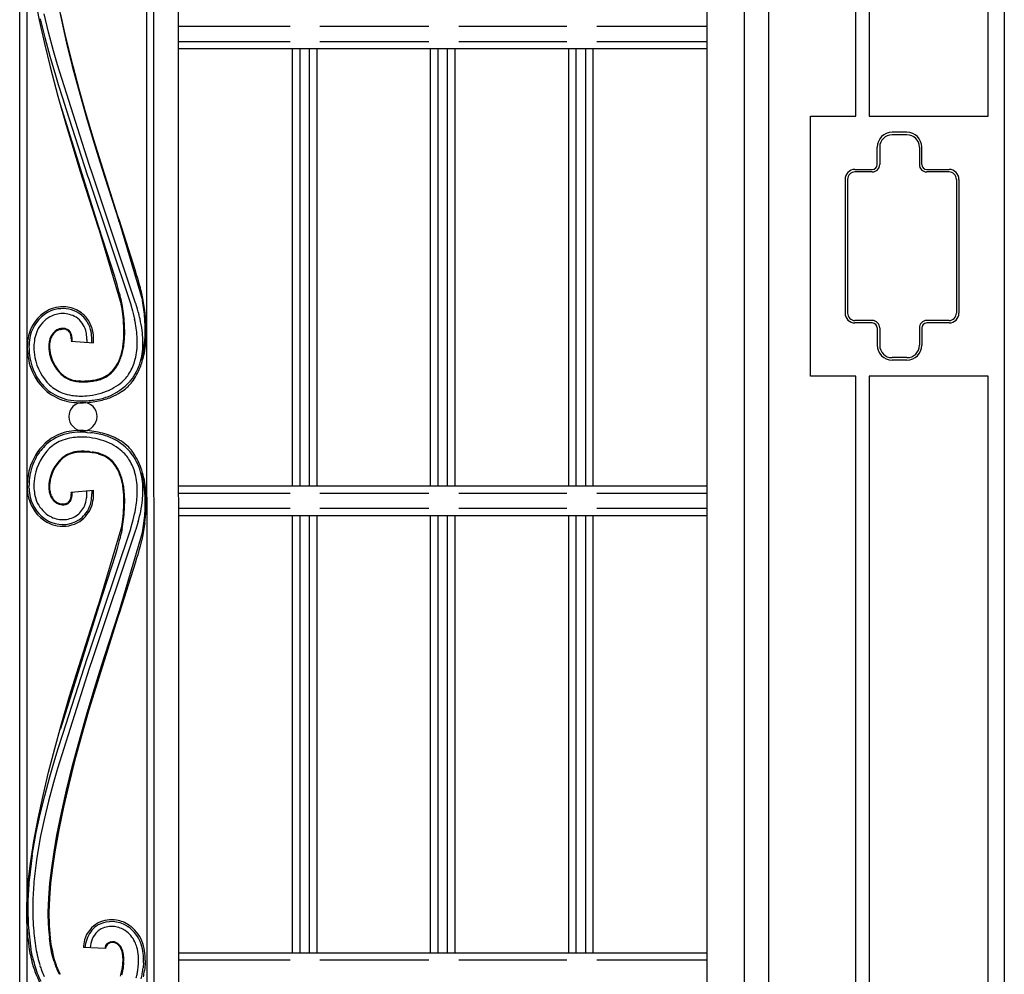
# Model space of a CAD drawing. Units: millimetres. Extents: x 0 to 8410, y 0 to 5940.
# Drawn here: x 1052 to 1450, y 1652 to 2037 of the extents above; entities that cross this region are included whole.
import ezdxf

# ---------------------------------------------------------------- set-up
doc = ezdxf.new("R2010")
doc.units = ezdxf.units.MM
doc.layers.add('YKK_A1', color=4, linetype='Continuous', lineweight=30)

msp = doc.modelspace()

# ---------------------------------------------------------------- linework, layer by layer
at = {"layer": 'YKK_A1', "linetype": 'Continuous', "ltscale": 0.5}
for p, q in [((1355.03, 1316.07), (1355.03, 2400.17)), ((1330.11, 1336.07), (1330.11, 2392.76)), ((1345.03, 2391.65), (1345.03, 1326.07)), ((1116.82, 1384.34), (1116.49, 2376.03)), ((1450.11, 2375), (1450.11, 1245)), ((1052.39, 1394.3), (1052.39, 2368.09)), ((1055.39, 1394.31), (1055.39, 2368.02)), ((1106.81, 1394.34), (1106.49, 2366.58)), ((1103.49, 2361.98), (1103.81, 1397.34)), ((1390.11, 1998.47), (1390.11, 2356.99)), ((1395.59, 2356.81), (1395.59, 1998.47)), ((1443.6, 1998.47), (1443.6, 2356.81)), ((1058.5, 2046.38), (1060.29, 2037.19)), ((1067.41, 2046.26), (1069.23, 2037.2)), ((1060.29, 2037.19), (1062.36, 2027.83)), ((1060.7, 2037.75), (1062.55, 2030.25)), ((1064.05, 2032.41), (1062.27, 2039.84)), ((1071.07, 2030.32), (1069.05, 2039.51)), ((1069.23, 2037.2), (1071.32, 2027.97)), ((1066.05, 2024.91), (1064.05, 2032.41)), ((1161.63, 2034.66), (1116.6, 2034.66)), ((1217.72, 2034.66), (1173.63, 2034.66)), ((1273.46, 2034.66), (1229.72, 2034.66)), ((1330.11, 2034.66), (1285.46, 2034.66)), ((1062.55, 2030.25), (1064.6, 2022.67)), ((1073.93, 2018.7), (1071.07, 2030.32)), ((1116.6, 2028.66), (1161.63, 2028.66)), ((1173.63, 2028.66), (1217.72, 2028.66)), ((1229.72, 2028.66), (1273.46, 2028.66)), ((1285.46, 2028.66), (1330.11, 2028.66)), ((1062.36, 2027.83), (1064.67, 2018.37)), ((1067.66, 2019.24), (1066.05, 2024.91)), ((1071.32, 2027.97), (1073.63, 2018.65)), ((1330.11, 2025.66), (1116.6, 2025.66)), ((1162.5, 2025.66), (1162.5, 1849.17)), ((1165.5, 2025.66), (1165.5, 1849.17)), ((1169.5, 1849.17), (1169.5, 2025.66)), ((1172.5, 1849.17), (1172.5, 2025.66)), ((1218.23, 2025.66), (1218.23, 1849.17)), ((1221.23, 2025.66), (1221.23, 1849.17)), ((1225.23, 1849.17), (1225.23, 2025.66)), ((1228.23, 1849.17), (1228.23, 2025.66)), ((1274.04, 2025.66), (1274.04, 1849.17)), ((1277.04, 2025.66), (1277.04, 1849.17)), ((1281.04, 1849.17), (1281.04, 2025.66)), ((1284.04, 1849.17), (1284.04, 2025.66)), ((1064.6, 2022.67), (1066.82, 2015.04)), ((1064.67, 2018.37), (1067.83, 2006.52)), ((1080.5, 1978.91), (1067.66, 2019.24)), ((1073.63, 2018.65), (1076.12, 2009.34)), ((1076.42, 2009.39), (1073.93, 2018.7)), ((1066.82, 2015.04), (1067.98, 2011.2)), ((1067.98, 2011.2), (1069.77, 2005.43)), ((1076.12, 2009.34), (1079.39, 1997.81)), ((1079.02, 2000.16), (1076.42, 2009.39)), ((1067.83, 2006.52), (1071.19, 1994.78)), ((1069.77, 2005.43), (1071, 2001.57)), ((1068.84, 2003.23), (1068.81, 2003.37)), ((1084.41, 1953.65), (1068.84, 2003.23)), ((1071, 2001.57), (1079.85, 1974.43)), ((1082.37, 1988.86), (1079.02, 2000.16)), ((1079.39, 1997.81), (1082.08, 1988.79)), ((1371.78, 1893.47), (1371.78, 1998.47)), ((1371.78, 1998.47), (1390.11, 1998.47)), ((1395.59, 1998.47), (1443.6, 1998.47)), ((1071.19, 1994.78), (1073.96, 1985.55)), ((1082.08, 1988.79), (1084.78, 1980.04)), ((1092.1, 1958.14), (1082.37, 1988.86)), ((1410.79, 1991.97), (1404.79, 1991.97)), ((1410.79, 1990.97), (1404.79, 1990.97)), ((1073.96, 1985.55), (1076.75, 1976.55)), ((1398.79, 1978.97), (1398.79, 1985.97)), ((1399.79, 1985.97), (1399.79, 1978.97)), ((1415.79, 1985.97), (1415.79, 1978.97)), ((1416.79, 1978.97), (1416.79, 1985.97)), ((1081.75, 1975.04), (1080.5, 1978.91)), ((1084.78, 1980.04), (1086.77, 1973.71)), ((1389.79, 1976.97), (1396.79, 1976.97)), ((1418.79, 1976.97), (1427.79, 1976.97)), ((1076.75, 1976.55), (1084.13, 1953.55)), ((1079.85, 1974.43), (1080.31, 1973.02)), ((1080.31, 1973.02), (1097.28, 1922.48)), ((1099.18, 1923.04), (1081.75, 1975.04)), ((1086.77, 1973.71), (1092.4, 1956.24)), ((1385.79, 1972.97), (1385.79, 1918.97)), ((1386.79, 1972.97), (1386.79, 1918.97)), ((1396.79, 1975.97), (1389.79, 1975.97)), ((1427.79, 1975.97), (1418.79, 1975.97)), ((1430.79, 1972.97), (1430.79, 1918.97)), ((1431.79, 1972.97), (1431.79, 1918.97)), ((1092.69, 1956.33), (1092.1, 1958.14)), ((1084.13, 1953.55), (1084.35, 1952.88)), ((1084.35, 1952.88), (1093.44, 1922.47)), ((1084.42, 1953.62), (1084.41, 1953.65)), ((1090.78, 1933.7), (1084.42, 1953.62)), ((1092.4, 1956.24), (1092.4, 1956.24)), ((1092.41, 1956.23), (1092.41, 1956.23)), ((1092.41, 1956.23), (1092.41, 1956.23)), ((1092.41, 1956.21), (1092.42, 1956.21)), ((1092.42, 1956.18), (1092.43, 1956.18)), ((1092.43, 1956.17), (1092.43, 1956.16)), ((1092.43, 1956.15), (1092.43, 1956.15)), ((1092.44, 1956.14), (1092.44, 1956.14)), ((1092.45, 1956.11), (1092.67, 1955.43)), ((1092.67, 1955.43), (1102.01, 1924)), ((1098.24, 1939.02), (1092.69, 1956.33)), ((1099.05, 1936.4), (1098.24, 1939.02)), ((1090.92, 1933.22), (1090.78, 1933.7)), ((1091.73, 1930.49), (1090.92, 1933.22)), ((1099.64, 1934.42), (1099.05, 1936.4)), ((1100.06, 1933), (1099.64, 1934.42)), ((1100.8, 1930.36), (1100.06, 1933)), ((1092.32, 1928.4), (1091.73, 1930.49)), ((1101.13, 1929.14), (1100.8, 1930.36)), ((1101.34, 1928.36), (1101.13, 1929.14)), ((1092.64, 1927.24), (1092.32, 1928.4)), ((1092.93, 1926.15), (1092.64, 1927.24)), ((1093.18, 1925.13), (1092.93, 1926.15)), ((1093.33, 1924.5), (1093.18, 1925.13)), ((1101.7, 1926.9), (1101.34, 1928.36)), ((1102.01, 1925.55), (1101.7, 1926.9)), ((1102.14, 1924.93), (1102.01, 1925.55)), ((1093.47, 1923.89), (1093.33, 1924.5)), ((1093.64, 1923.05), (1093.47, 1923.89)), ((1093.74, 1922.53), (1093.64, 1923.05)), ((1097.28, 1922.48), (1097.34, 1922.24)), ((1097.34, 1922.24), (1097.99, 1919.88)), ((1099.25, 1922.83), (1099.18, 1923.04)), ((1099.96, 1920.55), (1099.25, 1922.83)), ((1102.31, 1924.06), (1102.14, 1924.93)), ((1102.93, 1920.05), (1102.31, 1924.06)), ((1097.99, 1919.88), (1098.27, 1918.82)), ((1098.27, 1918.82), (1098.82, 1916.47)), ((1100.27, 1919.49), (1099.96, 1920.55)), ((1396.79, 1915.97), (1389.79, 1915.97)), ((1396.79, 1914.97), (1389.79, 1914.97)), ((1427.79, 1915.97), (1418.79, 1915.97)), ((1427.79, 1914.97), (1418.79, 1914.97)), ((1067.6, 1911.89), (1067.66, 1911.93)), ((1067.81, 1912.33), (1067.74, 1912.3)), ((1067.95, 1912.4), (1067.81, 1912.33)), ((1068.1, 1912.45), (1067.95, 1912.4)), ((1068.76, 1912.35), (1068.83, 1912.36)), ((1068.83, 1912.36), (1069.03, 1912.41)), ((1069.31, 1912.45), (1069.38, 1912.46)), ((1069.44, 1912.77), (1069.36, 1912.76)), ((1069.38, 1912.46), (1069.52, 1912.47)), ((1069.59, 1912.78), (1069.44, 1912.77)), ((1069.66, 1912.78), (1069.59, 1912.78)), ((1070.98, 1912.34), (1071.1, 1912.3)), ((1071.1, 1912.3), (1071.28, 1912.23)), ((1398.79, 1912.97), (1398.79, 1905.97)), ((1399.79, 1912.97), (1399.79, 1905.97)), ((1415.79, 1912.97), (1415.79, 1905.97)), ((1416.79, 1912.97), (1416.79, 1905.97)), ((1056.16, 1906.26), (1056.14, 1905.4)), ((1073.26, 1908.22), (1073.23, 1907.65)), ((1073.23, 1907.65), (1082.2, 1906.94)), ((1073.26, 1908.44), (1073.26, 1908.22)), ((1073.53, 1907.62), (1073.55, 1908.03)), ((1079.54, 1908.03), (1079.52, 1907.15)), ((1079.56, 1908.36), (1079.54, 1908.03)), ((1081.49, 1906.99), (1081.56, 1908.36)), ((1101.76, 1900.82), (1101.51, 1899.9)), ((1410.79, 1900.97), (1404.79, 1900.97)), ((1410.79, 1899.97), (1404.79, 1899.97)), ((1090.75, 1896.24), (1090.98, 1896.55)), ((1390.11, 1893.47), (1371.78, 1893.47)), ((1390.11, 1284.84), (1390.11, 1893.47)), ((1443.6, 1893.47), (1395.59, 1893.47)), ((1395.59, 1893.47), (1395.59, 1244.98)), ((1443.6, 1244.98), (1443.6, 1893.47)), ((1077.1, 1891.51), (1076.4, 1891.55)), ((1078.95, 1891.52), (1078.76, 1891.52)), ((1078.93, 1891.22), (1079.36, 1891.24)), ((1079.15, 1891.53), (1078.95, 1891.52)), ((1079.34, 1891.54), (1079.15, 1891.53)), ((1080.25, 1891.61), (1079.34, 1891.54)), ((1078.19, 1882.78), (1079.73, 1882.86)), ((1079.04, 1883.52), (1079.68, 1883.56)), ((1078.19, 1871.6), (1079.73, 1871.51)), ((1079.04, 1870.86), (1079.68, 1870.81)), ((1079.68, 1870.81), (1081.11, 1870.68)), ((1078.57, 1862.86), (1077.64, 1862.87)), ((1078.95, 1862.85), (1078.57, 1862.86)), ((1078.93, 1863.15), (1079.36, 1863.13)), ((1079.34, 1862.83), (1078.95, 1862.85)), ((1080.03, 1862.78), (1079.34, 1862.83)), ((1080.89, 1863), (1081.85, 1862.88)), ((1056.16, 1848.12), (1056.14, 1848.98)), ((1073.23, 1846.73), (1082.2, 1847.44)), ((1073.26, 1846.16), (1073.23, 1846.73)), ((1073.26, 1845.94), (1073.26, 1846.16)), ((1073.53, 1846.75), (1073.55, 1846.34)), ((1079.54, 1846.35), (1079.52, 1847.21)), ((1079.56, 1846.01), (1079.54, 1846.35)), ((1081.49, 1847.42), (1081.49, 1847.41)), ((1081.49, 1847.38), (1081.56, 1846.01)), ((1116.66, 1849.17), (1330.11, 1849.17)), ((1161.63, 1846.17), (1116.66, 1846.17)), ((1217.72, 1846.17), (1173.63, 1846.17)), ((1273.46, 1846.17), (1229.72, 1846.17)), ((1330.11, 1846.17), (1285.46, 1846.17)), ((1067.59, 1842.14), (1067.45, 1842.21)), ((1067.66, 1842.1), (1067.59, 1842.14)), ((1067.6, 1842.48), (1067.73, 1842.41)), ((1067.73, 1842.41), (1068, 1842.28)), ((1068, 1842.28), (1068.2, 1842.2)), ((1068.55, 1842.08), (1069.38, 1841.91)), ((1068.99, 1841.67), (1068.92, 1841.68)), ((1069.07, 1841.66), (1068.99, 1841.67)), ((1069.14, 1841.64), (1069.07, 1841.66)), ((1069.38, 1841.91), (1069.52, 1841.9)), ((1071.04, 1842.06), (1071.1, 1842.08)), ((1098.27, 1835.55), (1098.82, 1837.9)), ((1116.67, 1840.17), (1161.63, 1840.17)), ((1173.63, 1840.17), (1217.72, 1840.17)), ((1229.72, 1840.17), (1273.46, 1840.17)), ((1285.46, 1840.17), (1330.11, 1840.17)), ((1097.34, 1832.14), (1097.99, 1834.49)), ((1097.99, 1834.49), (1098.27, 1835.55)), ((1099.96, 1833.82), (1099.25, 1831.54)), ((1100.27, 1834.88), (1099.96, 1833.82)), ((1102.93, 1834.33), (1102.31, 1830.32)), ((1330.11, 1837.17), (1116.67, 1837.17)), ((1162.5, 1837.17), (1162.5, 1660.68)), ((1165.5, 1837.17), (1165.5, 1660.68)), ((1169.5, 1660.68), (1169.5, 1837.17)), ((1172.5, 1660.68), (1172.5, 1837.17)), ((1218.23, 1837.17), (1218.23, 1660.68)), ((1221.23, 1837.17), (1221.23, 1660.68)), ((1225.23, 1660.68), (1225.23, 1837.17)), ((1228.23, 1660.68), (1228.23, 1837.17)), ((1274.04, 1837.17), (1274.04, 1660.68)), ((1277.04, 1837.17), (1277.04, 1660.68)), ((1281.04, 1660.68), (1281.04, 1837.17)), ((1284.04, 1660.68), (1284.04, 1837.17)), ((1080.31, 1781.35), (1097.28, 1831.89)), ((1099.18, 1831.34), (1081.75, 1779.33)), ((1084.35, 1801.49), (1093.44, 1831.9)), ((1092.67, 1798.94), (1102.01, 1830.37)), ((1093.33, 1829.88), (1093.18, 1829.24)), ((1093.47, 1830.48), (1093.33, 1829.88)), ((1093.64, 1831.33), (1093.47, 1830.48)), ((1093.74, 1831.84), (1093.64, 1831.33)), ((1097.28, 1831.89), (1097.34, 1832.14)), ((1099.25, 1831.54), (1099.18, 1831.34)), ((1102.31, 1830.32), (1102.14, 1829.44)), ((1092.21, 1825.57), (1091.73, 1823.89)), ((1092.64, 1827.13), (1092.21, 1825.57)), ((1092.93, 1828.22), (1092.64, 1827.13)), ((1093.18, 1829.24), (1092.93, 1828.22)), ((1101.34, 1826.01), (1101.03, 1824.83)), ((1101.7, 1827.48), (1101.34, 1826.01)), ((1102.14, 1829.44), (1101.7, 1827.48)), ((1091.73, 1823.89), (1090.92, 1821.15)), ((1100.57, 1823.16), (1100.06, 1821.37)), ((1101.03, 1824.83), (1100.57, 1823.16)), ((1090.92, 1821.15), (1084.42, 1800.76)), ((1099.05, 1817.98), (1092.69, 1798.04)), ((1099.64, 1819.96), (1099.05, 1817.98)), ((1100.06, 1821.37), (1099.64, 1819.96)), ((1084.41, 1800.72), (1068.84, 1751.14)), ((1078.13, 1782.22), (1084.13, 1800.82)), ((1084.13, 1800.82), (1084.35, 1801.49)), ((1084.42, 1800.76), (1084.41, 1800.72)), ((1086.77, 1780.66), (1092.4, 1798.13)), ((1092.69, 1798.04), (1092.1, 1796.24)), ((1092.41, 1798.16), (1092.42, 1798.17)), ((1092.41, 1798.14), (1092.41, 1798.14)), ((1092.41, 1798.14), (1092.41, 1798.14)), ((1092.42, 1798.19), (1092.43, 1798.2)), ((1092.43, 1798.22), (1092.43, 1798.23)), ((1092.43, 1798.21), (1092.43, 1798.21)), ((1092.44, 1798.24), (1092.44, 1798.24)), ((1092.45, 1798.26), (1092.67, 1798.94)), ((1092.1, 1796.24), (1080.36, 1758.77)), ((1075.35, 1773.36), (1078.13, 1782.22)), ((1069.77, 1748.94), (1079.85, 1779.94)), ((1079.85, 1779.94), (1080.31, 1781.35)), ((1081.75, 1779.33), (1080.5, 1775.47)), ((1084.78, 1774.33), (1086.77, 1780.66)), ((1080.5, 1775.47), (1067.66, 1735.13)), ((1082.08, 1765.58), (1084.78, 1774.33)), ((1072.57, 1764.23), (1075.35, 1773.36)), ((1069.15, 1752.57), (1072.57, 1764.23)), ((1079.39, 1756.56), (1082.08, 1765.58)), ((1080.36, 1758.77), (1077.06, 1747.3)), ((1076.12, 1745.04), (1079.39, 1756.56)), ((1066.54, 1743.11), (1069.15, 1752.57)), ((1068.84, 1751.14), (1068.81, 1751)), ((1067.98, 1743.17), (1069.77, 1748.94)), ((1077.06, 1747.3), (1074.54, 1738.01)), ((1064.08, 1733.63), (1066.54, 1743.11)), ((1066.25, 1737.42), (1067.98, 1743.17)), ((1073.63, 1735.72), (1076.12, 1745.04)), ((1064.6, 1731.7), (1066.25, 1737.42)), ((1067.66, 1735.13), (1066.05, 1729.46)), ((1071.32, 1726.4), (1073.63, 1735.72)), ((1074.54, 1738.01), (1072.18, 1728.69)), ((1061.82, 1724.19), (1064.08, 1733.63)), ((1062.55, 1724.12), (1064.6, 1731.7)), ((1066.05, 1729.46), (1064.05, 1721.96)), ((1069.23, 1717.17), (1071.32, 1726.4)), ((1072.18, 1728.69), (1070.03, 1719.44)), ((1059.81, 1714.87), (1061.82, 1724.19)), ((1060.7, 1716.62), (1062.55, 1724.12)), ((1064.05, 1721.96), (1062.27, 1714.53)), ((1070.03, 1719.44), (1068.14, 1710.34)), ((1058.11, 1705.73), (1059.81, 1714.87)), ((1059.09, 1709.2), (1060.7, 1716.62)), ((1062.27, 1714.53), (1060.73, 1707.2)), ((1067.41, 1708.11), (1069.23, 1717.17)), ((1068.14, 1710.34), (1066.56, 1701.47)), ((1057.46, 1700.06), (1059.09, 1709.2)), ((1060.73, 1707.2), (1059.19, 1698.17)), ((1066.26, 1701.48), (1067.41, 1708.11)), ((1056.75, 1696.85), (1058.11, 1705.73)), ((1065.32, 1695.02), (1066.26, 1701.48)), ((1066.56, 1701.47), (1065.62, 1695.02)), ((1055.99, 1690.41), (1056.75, 1696.85)), ((1064.59, 1688.78), (1065.32, 1695.02)), ((1065.62, 1695.02), (1064.89, 1688.79)), ((1055.47, 1684.17), (1055.99, 1690.41)), ((1064.12, 1682.78), (1064.59, 1688.78)), ((1064.89, 1688.79), (1064.42, 1682.8)), ((1055.22, 1678.19), (1055.47, 1684.17)), ((1063.91, 1677.07), (1064.12, 1682.78)), ((1064.42, 1682.8), (1064.21, 1677.1)), ((1055.26, 1672.48), (1055.22, 1678.19)), ((1064, 1671.68), (1063.91, 1677.07)), ((1064.21, 1677.1), (1064.29, 1671.71)), ((1064.29, 1671.71), (1064.52, 1668.32)), ((1095.62, 1671.61), (1096.13, 1671.29)), ((1064.84, 1663.49), (1064.39, 1666.64)), ((1064.52, 1668.32), (1064.89, 1665.09)), ((1064.95, 1662.86), (1064.84, 1663.49)), ((1064.89, 1665.09), (1065.13, 1663.54)), ((1065.3, 1661.04), (1064.95, 1662.86)), ((1065.13, 1663.54), (1065.58, 1661.18)), ((1087.11, 1662.46), (1078.11, 1662.76)), ((1087.38, 1664), (1087.75, 1664.4)), ((1087.75, 1664.4), (1087.86, 1664.49)), ((1088.67, 1664.96), (1088.77, 1664.99)), ((1088.77, 1664.99), (1088.88, 1665.03)), ((1089.4, 1665.14), (1089.78, 1665.16)), ((1089.78, 1665.16), (1089.84, 1665.16)), ((1090.22, 1665.14), (1090.28, 1665.13)), ((1090.66, 1665.06), (1090.72, 1665.04)), ((1091, 1664.96), (1091.05, 1664.94)), ((1091.49, 1664.74), (1091.54, 1664.72)), ((1091.54, 1664.72), (1091.71, 1664.63)), ((1057.02, 1661.74), (1056.95, 1662.14)), ((1057.56, 1659.03), (1057.02, 1661.74)), ((1065.69, 1659.34), (1065.3, 1661.04)), ((1065.58, 1661.18), (1065.95, 1659.53)), ((1066.27, 1657.23), (1065.69, 1659.34)), ((1065.95, 1659.53), (1066.36, 1657.98)), ((1116.72, 1660.68), (1330.11, 1660.68)), ((1066.36, 1657.98), (1066.8, 1656.52)), ((1093.75, 1653.87), (1093.89, 1654.84)), ((1093.89, 1654.84), (1094, 1655.86)), ((1094, 1655.86), (1094.09, 1656.93)), ((1094.22, 1655.11), (1094.14, 1654.43)), ((1094.33, 1656.17), (1094.22, 1655.11)), ((1094.39, 1656.91), (1094.33, 1656.17)), ((1100.14, 1653.98), (1100.23, 1654.74)), ((1100.23, 1654.74), (1100.37, 1656.47)), ((1102.28, 1655.21), (1102.22, 1654.57)), ((1102.35, 1656.15), (1102.28, 1655.21)), ((1102.37, 1656.32), (1102.35, 1656.15)), ((1102.39, 1656.63), (1102.37, 1656.32)), ((1102.94, 1654.74), (1102.78, 1653.35)), ((1103.05, 1656.1), (1102.94, 1654.74)), ((1103.06, 1656.27), (1103.05, 1656.1)), ((1103.13, 1657.54), (1103.06, 1656.27)), ((1161.63, 1657.68), (1116.73, 1657.68)), ((1217.72, 1657.68), (1173.63, 1657.68)), ((1273.46, 1657.68), (1229.72, 1657.68)), ((1330.11, 1657.68), (1285.46, 1657.68)), ((1093.45, 1652.36), (1093.58, 1652.95)), ((1093.58, 1652.95), (1093.75, 1653.87)), ((1093.8, 1652.53), (1093.58, 1651.66)), ((1093.98, 1653.45), (1093.8, 1652.53)), ((1094.14, 1654.43), (1093.98, 1653.45))]:
    msp.add_line(p, q, dxfattribs=at)
for centre, radius, start, end in [((1068.8, 2003.4), 0.0323, 65.9095, 289.0041), ((1404.79, 1985.97), 6, 90, 180), ((1404.79, 1985.97), 5, 90, 180), ((1410.79, 1985.97), 6, 0, 90), ((1410.79, 1985.97), 5, 0, 90), ((1389.79, 1972.97), 4, 90, 180), ((1396.79, 1978.97), 3, 270, 0), ((1396.79, 1978.97), 2, 270, 0), ((1418.79, 1978.97), 3, 180, 270), ((1418.79, 1978.97), 2, 180, 270), ((1427.79, 1972.97), 4, 0, 90), ((1389.79, 1972.97), 3, 90, 180), ((1427.79, 1972.97), 3, 0, 90), ((1092.4, 1956.24), 0.00269, 261.9917, 278.0083), ((1092.36, 1956.22), 0.044, 15.3413, 22.2147), ((1092.41, 1956.24), 0.0138, 268.8541, 271.1459), ((1092.66, 1956.3), 0.264, 196.358, 200.9411), ((1093.17, 1956.4), 0.778, 194.3191, 196.6109), ((1092.68, 1956.24), 0.26, 194.4964, 196.7881), ((1092.18, 1956.04), 0.275, 23.3197, 25.6114), ((1092.69, 1956.22), 0.263, 196.5988, 198.8905), ((1092.94, 1956.25), 0.514, 192.3499, 194.6416), ((1092.44, 1956.11), 0.00282, 107.5144, 245.9371), ((1070.05, 1907.12), 14.37, 86.1301, 118.0085), ((1069.52, 1907.79), 13.75, 58.6026, 83.7118), ((999.49, 1906.04), 95.38, 7.6292, 9.921), ((1000.29, 1906.15), 94.87, 7.647, 9.9387), ((1011.57, 1908.69), 91.72, 5.0275, 9.6105), ((1071.42, 1906.08), 15.94, 120.6002, 165.84), ((1071.42, 1906.09), 15.24, 120.7111, 165.9508), ((1071.15, 1906.23), 12.98, 120.3705, 154.4935), ((1070.24, 1906.8), 14.04, 99.7353, 118.031), ((1070.22, 1906.63), 12.18, 92.4414, 117.5505), ((1069.8, 1908.45), 12.33, 58.1943, 99.0102), ((1069.75, 1908.4), 10.4, 58.3704, 90.2489), ((1069.55, 1909.09), 9.93, 16.7333, 55.3255), ((1069.67, 1909.11), 11.85, 30.9153, 56.0245), ((1069.1, 1908.31), 13.53, 42.2131, 55.9476), ((1069.11, 1908.96), 13.1, 17.2948, 40.1371), ((969.14, 1905.07), 125.63, 3.9361, 6.2279), ((993.65, 1906.87), 101.37, 4.4536, 6.7454), ((1029.77, 1899.66), 73.23, 13.416, 15.7078), ((976.93, 1905.37), 126.85, 4.3512, 6.643), ((1389.79, 1918.97), 4, 180, 270), ((1389.79, 1918.97), 3, 180, 270), ((1427.79, 1918.97), 3, 270, 0), ((1427.79, 1918.97), 4, 270, 0), ((1067.18, 1908.3), 14.41, 12.5591, 28.5757), ((1025.13, 1911), 69.39, 359.9349, 2.2266), ((1000.78, 1910.07), 94.05, 0.5527, 2.8444), ((1010.52, 1898.76), 90.05, 9.0464, 11.3381), ((1042.15, 1903.37), 60.33, 8.1409, 12.724), ((983.92, 1910.06), 119.21, 0.913, 3.2048), ((1000.1, 1910.28), 103.42, 0.3219, 2.6136), ((1396.79, 1912.97), 3, 0, 90), ((1396.79, 1912.97), 2, 0, 90), ((1418.79, 1912.97), 3, 90, 180), ((1418.79, 1912.97), 2, 90, 180), ((1078.57, 1905.07), 23.13, 167.7307, 179.1803), ((1078.46, 1905.01), 22.34, 167.6321, 176.7945), ((1075.19, 1905.13), 17.11, 157.0005, 168.4501), ((1073.32, 1905.62), 9.21, 154.7802, 161.6537), ((1073.56, 1905.64), 9.12, 157.9292, 167.0916), ((1070.48, 1906.84), 6.12, 119.7025, 153.8256), ((1072.92, 1905.6), 8.55, 149.188, 156.0614), ((1070.51, 1906.8), 5.87, 119.7857, 147.1568), ((1071.22, 1905.14), 7.97, 115.925, 118.2168), ((1071.04, 1905.31), 7.43, 114.7835, 117.0753), ((1070.12, 1907.05), 5.47, 104.4414, 113.6038), ((1070.25, 1906.29), 6.53, 97.8208, 109.2704), ((1070.3, 1905.44), 7.08, 98.0024, 100.2942), ((1070.14, 1900.45), 12.03, 90.6401, 92.9319), ((1069.8, 1907.36), 5.42, 80.0346, 91.4843), ((1069.74, 1907.55), 4.95, 75.5341, 86.9838), ((1070.03, 1909.17), 3.61, 58.0643, 78.6353), ((1069.94, 1909.01), 3.49, 58.1658, 67.3282), ((1070.04, 1909.46), 3.06, 25.8609, 55.4885), ((1070.11, 1909.52), 3.27, 30.9444, 56.0536), ((1068.28, 1908.7), 4.97, 18.0347, 24.9081), ((1068.15, 1908.53), 5.46, 22.3107, 29.1842), ((1063.94, 1907.62), 9.44, 13.7733, 16.0651), ((1065.6, 1908.31), 7.67, 7.1723, 11.7554), ((1066.78, 1908.29), 6.82, 15.2781, 19.8611), ((1062.86, 1908.25), 10.4, 1.0011, 5.5841), ((1066.3, 1908.37), 7.27, 9.0716, 13.6546), ((1065.23, 1908.37), 8.32, 1.0256, 7.899), ((1063.63, 1907.89), 15.96, 5.5509, 14.7133), ((1052.54, 1907.88), 27.02, 1.0017, 3.2935), ((1062.19, 1908), 19.37, 1.064, 10.2264), ((1063.6, 1907.91), 18.68, 3.8763, 15.3259), ((1054.23, 1908.53), 28.02, 356.7481, 1.3311), ((1018.84, 1912.89), 75.71, 356.2194, 358.5112), ((1029.16, 1912.22), 65.68, 356.6289, 358.9206), ((1015.27, 1902.29), 84.86, 4.9024, 7.1941), ((1024.48, 1906.18), 75.41, 0.2677, 2.5595), ((1010.42, 1902.3), 91.96, 3.7068, 5.9985), ((1038.5, 1912.88), 64.62, 354.598, 359.1811), ((1041.77, 1912.09), 61.76, 354.2801, 358.8631), ((1087.36, 1906.06), 31.93, 181.1874, 194.922), ((1098.66, 1906.3), 42.53, 181.2195, 185.8025), ((1078.03, 1905.19), 19.89, 170.2554, 179.4178), ((1085.22, 1905.54), 27.08, 180.3129, 189.4753), ((1078.66, 1905.29), 14.52, 175.0065, 179.5895), ((1077.39, 1905.45), 13.26, 180.2306, 182.5223), ((1076.62, 1905.1), 12.51, 164.134, 173.2965), ((1078.46, 1905.3), 14.02, 175.0418, 179.6249), ((1080.15, 1905.55), 15.71, 180.5461, 185.1291), ((1079.14, 1904.83), 14.74, 168.8605, 173.4435), ((1061.3, 1908.44), 12.25, 358.1, 0.3917), ((1038.38, 1915.45), 56.6, 347.5752, 349.867), ((1037.81, 1915.5), 57.47, 347.6909, 349.9826), ((1034.12, 1913.91), 60.56, 352.0102, 354.3019), ((1023.32, 1914.92), 71.7, 352.4587, 354.7504), ((1055.14, 1908.2), 44.78, 353.2773, 357.8604), ((1052.51, 1912.73), 50.67, 346.408, 353.2815), ((1054.36, 1907.34), 47.84, 356.4991, 1.0821), ((1052.66, 1912.22), 50.95, 348.3287, 352.9117), ((1404.79, 1905.97), 6, 180, 270), ((1404.79, 1905.97), 5, 180, 270), ((1410.79, 1905.97), 5, 270, 0), ((1410.79, 1905.97), 6, 270, 0), ((1081.1, 1905.32), 24.97, 187.6332, 208.2043), ((1092.07, 1906.73), 27.98, 183.8261, 186.1178), ((1080.29, 1905.96), 16.2, 187.8505, 226.4427), ((1079.95, 1905.79), 15.53, 186.0981, 226.914), ((1063.81, 1910.95), 30.81, 340.9925, 345.5756), ((1063.55, 1911.02), 31.39, 341.0814, 345.6644), ((1069.79, 1907.59), 30.17, 344.3082, 351.1817), ((1060.46, 1912.08), 43.31, 339.5485, 346.422), ((1069.59, 1907.47), 32.66, 347.7627, 354.6361), ((1078.25, 1904.46), 22.73, 196.9549, 226.5825), ((1079.65, 1905.21), 21.54, 191.0351, 225.1582), ((1074.03, 1908.5), 20.44, 324.8488, 331.7222), ((1073.79, 1908.65), 21.03, 324.8542, 331.7276), ((1066.25, 1911.26), 28.63, 334.2201, 338.8031), ((1065.85, 1911.41), 29.36, 334.3287, 338.9117), ((1075.9, 1906.99), 24.15, 328.0212, 341.7557), ((1077.76, 1906.54), 24.5, 325.2863, 345.8574), ((1079.04, 1905.24), 23.14, 210.4476, 226.4643), ((1077.81, 1903.74), 12.88, 227.6507, 236.8132), ((1076.76, 1902.55), 10.99, 227.5087, 252.6179), ((1080.68, 1904.64), 12.86, 293.0007, 313.5717), ((1080.99, 1904.03), 12.49, 296.2868, 321.396), ((1078.49, 1906.05), 15.4, 315.8819, 322.7553), ((1079.68, 1906.05), 20.49, 317.7805, 324.654), ((1070.87, 1909.94), 32.85, 325.2552, 336.7049), ((1076.16, 1903.12), 17.63, 228.4147, 248.9858), ((1076.9, 1902.94), 11.71, 238.3853, 249.8349), ((1077.72, 1906.75), 15.59, 251.8296, 260.992), ((1078.13, 1909.1), 17.66, 254.7089, 261.5823), ((1079.38, 1927.51), 36.38, 263.5308, 265.8226), ((1077.97, 1912.84), 21.35, 263.4784, 265.7701), ((1077.95, 1946.22), 55.01, 268.7239, 271.0157), ((1077.68, 1932.99), 41.49, 269.1994, 271.4911), ((1076.87, 1929.53), 38.37, 273.7133, 276.005), ((1076, 1935.27), 43.86, 275.5643, 277.8561), ((1075.84, 1932.69), 41.62, 276.9694, 279.2611), ((1077.76, 1917.76), 26.28, 279.2667, 281.5585), ((1077.93, 1915.79), 24.62, 280.7704, 285.3534), ((1077.65, 1916.92), 25.49, 282.1815, 284.4733), ((1077.8, 1913.53), 22.18, 286.2865, 290.8695), ((1078.99, 1909.63), 18.41, 287.2592, 294.1327), ((1077.11, 1911.79), 26.52, 295.6796, 304.8421), ((1079.43, 1907), 23.43, 294.6448, 322.0159), ((1079.49, 1907.29), 21.48, 306.5035, 315.6659), ((1079.82, 1907.11), 24.18, 305.843, 312.7165), ((1081.51, 1903.98), 20.74, 315.155, 322.0284), ((1076.19, 1903.21), 20.41, 228.3496, 253.4588), ((1076.45, 1903.77), 20.31, 228.8965, 254.0057), ((1077.42, 1908.74), 23.34, 251.0556, 260.218), ((1078.22, 1922.15), 36.72, 262.5305, 267.1135), ((1077.01, 1924.9), 39.43, 269.0714, 273.6544), ((1076.8, 1914.91), 29.48, 275.307, 293.6026), ((1076.24, 1918.53), 35.28, 284.6736, 291.547), ((1077.7, 1914.11), 31.31, 284.9227, 294.0852), ((1079.81, 1908.33), 25.17, 295.0795, 304.242), ((1076.96, 1907.76), 25, 254.7395, 263.9019), ((1077.62, 1911.85), 28.42, 256.2294, 265.3918), ((1078, 1877.11), 5.79, 90.4381, 179.6127), ((1077.29, 1915.17), 32.4, 264.7194, 271.5928), ((1077.25, 1929.72), 46.24, 267.631, 272.2141), ((1077.91, 1877.11), 5.79, 0.3873, 89.5619), ((1074.17, 1945.61), 62.3, 275.0752, 277.367), ((1076.54, 1920.99), 38.26, 274.7876, 283.9501), ((1076.55, 1921.83), 38.42, 278.4, 282.983), ((1078.1, 1877.29), 5.89, 181.4216, 268.6272), ((1077.81, 1877.29), 5.89, 271.3728, 358.5784), ((1076.18, 1851.16), 20.41, 106.513, 131.6222), ((1076.2, 1851.06), 19.79, 104.0611, 131.4322), ((1076.96, 1846.61), 25, 96.0981, 105.2605), ((1077.29, 1844.06), 26.86, 93.526, 102.6885), ((1077.33, 1839.2), 32.4, 88.4809, 95.3543), ((1077.21, 1828.37), 42.52, 87.54, 92.123), ((1075.29, 1827.04), 44.69, 75.1317, 84.2942), ((1072.11, 1801.76), 69.5, 80.268, 82.5597), ((1077.15, 1838.04), 32.91, 69.068, 78.2304), ((1076.07, 1836.08), 35.79, 65.7439, 72.6173), ((1079.23, 1849.32), 23.83, 134.1684, 163.7961), ((1079.03, 1849.13), 23.13, 133.5081, 149.5248), ((1076.15, 1851.25), 17.62, 110.9753, 131.5464), ((1077.42, 1845.62), 23.34, 99.782, 108.9444), ((1078.29, 1832.22), 36.72, 92.9836, 97.5667), ((1076.95, 1829.47), 39.43, 86.2548, 90.8378), ((1076.8, 1839.46), 29.48, 66.3974, 84.693), ((1077.14, 1842.58), 26.51, 55.2164, 64.3788), ((1080.17, 1848.29), 22.28, 37.3017, 66.9294), ((1075.07, 1837.38), 35.04, 58.7924, 63.3754), ((1082.18, 1850.15), 20.45, 45.8558, 57.3054), ((1079.66, 1849.16), 21.55, 134.8525, 168.9755), ((1077.81, 1850.62), 12.88, 123.1868, 132.3493), ((1076.75, 1851.84), 10.97, 109.8244, 128.1201), ((1076.92, 1851.43), 11.72, 110.2753, 121.7249), ((1077.69, 1847.61), 15.58, 98.8961, 108.0585), ((1077.95, 1846.86), 16.07, 100.989, 107.8624), ((1078.89, 1837.85), 25.11, 96.8664, 99.1582), ((1079.5, 1826.86), 36.39, 94.3734, 96.6651), ((1077.89, 1840.87), 22.01, 90.6399, 95.2229), ((1077.83, 1808.15), 55.01, 88.8541, 91.1459), ((1077, 1824.84), 38.36, 84.181, 86.4728), ((1076.03, 1818.79), 44.18, 82.5177, 84.8094), ((1076.91, 1831.33), 31.63, 78.8393, 81.1311), ((1075.38, 1823.53), 39.88, 78.3777, 80.6694), ((1076.37, 1832.59), 30.51, 75.1071, 77.3989), ((1075.78, 1831.46), 32.05, 73.9359, 76.2277), ((1077.74, 1840.96), 22.08, 68.3618, 72.9449), ((1080.2, 1848.02), 14.91, 63.4803, 72.6427), ((1080.36, 1849.09), 13.57, 52.2761, 66.0107), ((1080.61, 1849.87), 13.08, 40.8765, 61.4476), ((1079.49, 1847.08), 21.48, 44.3341, 53.4965), ((1079.68, 1848.32), 20.49, 35.346, 42.2195), ((1083.24, 1851.97), 18.41, 37.4064, 44.2798), ((1072.28, 1845.3), 31.2, 21.1693, 34.9038), ((1077.76, 1847.84), 24.5, 14.1426, 34.7137), ((1081.11, 1849.05), 24.98, 151.8056, 172.3766), ((1080.76, 1848.15), 16.7, 134.1279, 170.489), ((1079.95, 1848.58), 15.53, 133.086, 173.9019), ((1083.4, 1844.26), 21.05, 129.6479, 131.9397), ((1078.81, 1848.38), 15.11, 37.8153, 49.265), ((1075.37, 1846.05), 19.55, 37.0048, 39.2965), ((1074.07, 1845.87), 20.41, 28.3393, 35.2127), ((1073.79, 1845.71), 21.03, 28.2724, 35.1458), ((1075.88, 1847.38), 24.17, 18.2233, 31.9578), ((1084.93, 1848.7), 29.5, 165.7379, 179.4724), ((1066.19, 1843.11), 28.69, 21.1471, 25.7301), ((1065.91, 1842.96), 29.3, 21.1368, 25.7198), ((1063.81, 1843.42), 30.81, 14.4244, 19.0075), ((1063.55, 1843.35), 31.39, 14.3356, 18.9186), ((1069.83, 1846.78), 30.13, 8.8352, 15.7086), ((1050.61, 1839.62), 53.51, 13.8748, 18.4579), ((1055.13, 1841.45), 48.17, 13.3866, 15.6784), ((1069.55, 1846.9), 32.7, 5.3527, 12.2262), ((1098.6, 1848.07), 42.47, 174.1923, 178.7754), ((1085.19, 1848.83), 27.05, 170.519, 179.6815), ((1077.27, 1848.92), 13.13, 177.4646, 179.7563), ((1081.84, 1848.5), 17.71, 172.1655, 176.7486), ((1080.09, 1848.82), 15.65, 174.8596, 179.4426), ((1038.38, 1838.92), 56.6, 10.133, 12.4248), ((1037.81, 1838.87), 57.47, 10.0174, 12.3091), ((1055.14, 1846.17), 44.78, 2.1396, 6.7227), ((1039.5, 1839.6), 63.83, 7.1761, 11.7592), ((1054.42, 1847.03), 47.78, 358.9195, 3.5025), ((1052.66, 1842.15), 50.95, 7.0883, 11.6713), ((1078.59, 1849.3), 23.16, 180.8126, 192.2622), ((1078.49, 1849.36), 22.37, 183.1946, 192.3571), ((1078.06, 1849.18), 19.92, 180.5741, 189.7365), ((1074.22, 1848.97), 16.11, 191.3137, 205.0482), ((1078.72, 1849.08), 14.58, 180.3989, 184.982), ((1076.52, 1849.17), 12.4, 186.2746, 193.148), ((1078.46, 1849.07), 14.02, 180.3751, 184.9582), ((1074.2, 1849.02), 10.12, 195.3113, 204.4737), ((1079.14, 1849.54), 14.74, 186.5565, 191.1395), ((1074.63, 1849.02), 10.23, 193.1387, 200.0121), ((1071.61, 1848.12), 7.09, 201.5778, 215.3123), ((1062.8, 1846.12), 10.46, 354.4355, 359.0186), ((1065.23, 1845.99), 8.32, 352.101, 358.9744), ((1061.3, 1845.93), 12.25, 359.6083, 1.9), ((1057.32, 1846.52), 22.24, 354.0948, 358.6778), ((1062.22, 1846.37), 19.34, 349.7645, 358.9269), ((1054.17, 1845.84), 28.08, 358.6667, 3.2498), ((1034.25, 1840.46), 60.44, 5.7122, 8.0039), ((1018.84, 1841.48), 75.71, 1.4888, 3.7806), ((1023.2, 1839.45), 71.83, 5.2385, 7.5302), ((1029.16, 1842.15), 65.68, 1.0794, 3.3711), ((1024.48, 1848.19), 75.41, 357.4405, 359.7323), ((1010.42, 1852.07), 91.96, 354.0015, 356.2932), ((1038.5, 1841.49), 64.62, 0.8189, 5.402), ((1041.77, 1842.28), 61.76, 1.1369, 5.7199), ((1071.42, 1848.29), 15.94, 194.16, 239.3998), ((1071.41, 1848.28), 15.23, 194.0638, 239.3035), ((1071.22, 1848.24), 13.1, 207.7071, 239.5855), ((1070.48, 1847.52), 6.12, 206.1744, 240.2975), ((1070.55, 1847.62), 5.94, 217.3225, 240.1649), ((1070.03, 1847.09), 5.52, 244.5784, 258.313), ((1071.25, 1850.77), 9.1, 250.4376, 252.7293), ((1069.87, 1846.84), 5.25, 261.9917, 278.0083), ((1070.01, 1853.92), 12.03, 267.6632, 269.955), ((1069.71, 1847.26), 5.38, 273.1097, 282.2721), ((1069.47, 1847.66), 6.12, 280.6904, 285.2734), ((1069.57, 1846.66), 4.83, 285.3943, 287.686), ((1068.37, 1849.89), 8.58, 288.4405, 290.7323), ((1069.84, 1845.59), 3.74, 289.7071, 301.1568), ((1069.34, 1846.46), 5.04, 294.1783, 301.0517), ((1070.02, 1844.94), 3.09, 304.5678, 329.677), ((1069.85, 1845.21), 3.7, 304.2694, 315.719), ((1069.7, 1845.11), 3.75, 318.3808, 336.6765), ((1068.32, 1845.73), 4.96, 331.7471, 338.6205), ((1065.78, 1846.33), 7.56, 341.4088, 345.9919), ((1065.66, 1846.06), 7.61, 348.1672, 352.7502), ((1066, 1846.42), 7.67, 338.6476, 343.2306), ((1065.35, 1846.22), 8.24, 345.887, 350.47), ((1065.82, 1846.29), 13.77, 337.689, 351.4235), ((1065.81, 1846.36), 15.82, 338.3394, 347.5018), ((1064.86, 1846.3), 17.42, 342.6268, 356.3614), ((1025, 1843.37), 69.52, 357.7753, 0.0671), ((1000.9, 1844.3), 93.93, 357.1533, 359.4451), ((1010.39, 1855.61), 90.18, 348.6759, 350.9677), ((1015.27, 1852.08), 84.86, 352.8059, 355.0976), ((1042.09, 1851), 60.4, 347.2867, 351.8698), ((994.05, 1843.78), 109.07, 356.9887, 359.2805), ((1000.1, 1844.09), 103.42, 357.3864, 359.6781), ((1069.43, 1845.44), 10.14, 304.7488, 334.3764), ((1069.5, 1845.36), 12.02, 304.4102, 336.2886), ((1069.57, 1845.28), 12.62, 304.2693, 340.6304), ((969.14, 1849.29), 125.63, 353.7721, 356.0639), ((993.65, 1847.5), 101.37, 353.2546, 355.5464), ((1029.9, 1854.71), 73.11, 344.2676, 346.5593), ((1006.47, 1846.25), 96.85, 350.5609, 355.1439), ((977.06, 1849), 126.72, 353.3516, 355.6434), ((1070.72, 1848.89), 16.13, 242.6353, 258.652), ((1071.23, 1849.57), 16.27, 242.1829, 249.0563), ((1070.06, 1847.11), 11.54, 241.7359, 269.1069), ((1069.76, 1846.11), 12.51, 249.6585, 301.4695), ((1069.73, 1846.23), 13.34, 260.5929, 301.4088), ((1069.61, 1846.41), 10.85, 271.4078, 301.0355), ((999.49, 1848.33), 95.38, 350.079, 352.3708), ((1000.16, 1848.22), 95, 350.0728, 352.3646), ((1092.36, 1798.15), 0.044, 337.7853, 344.6587), ((1092.4, 1798.13), 0.00269, 81.9917, 98.0083), ((1092.66, 1798.07), 0.264, 159.0589, 163.642), ((1092.53, 1798.12), 0.126, 172.5768, 174.8686), ((1093.04, 1797.97), 0.659, 160.488, 162.7797), ((1092.69, 1798.15), 0.263, 161.1095, 163.4012), ((1092.06, 1798.33), 0.392, 341.9798, 344.2716), ((1092.68, 1798.13), 0.26, 163.2119, 165.5036), ((1092.44, 1798.25), 0.00282, 114.0629, 252.4856), ((1092.82, 1798.12), 0.394, 161.1095, 163.4012), ((1068.8, 1750.97), 0.0323, 70.9959, 294.0905), ((1281.24, 1666.93), 226.22, 171.5785, 173.8702), ((1279.77, 1667.74), 222.67, 172.1461, 174.4379), ((1275.49, 1671.89), 220.02, 174.9961, 177.2878), ((1274.14, 1673.05), 216.6, 175.6925, 177.9842), ((1312.12, 1680.02), 256.42, 179.4899, 181.7817), ((1183.69, 1678.91), 126.03, 179.1973, 183.7803), ((1190.41, 1678.28), 135.28, 182.4548, 184.7465), ((1180.22, 1681.1), 124.72, 184.1654, 188.7484), ((1261.41, 1691.32), 204.53, 185.8151, 188.1069), ((1190.18, 1679.04), 126.4, 183.3394, 185.6312), ((1089.53, 1662.7), 11.4, 118.3536, 163.5934), ((1090.09, 1662.48), 11.21, 127.3936, 143.4103), ((1089.85, 1662.07), 11.41, 118.3267, 125.2001), ((1089.64, 1661.21), 12.78, 81.4882, 115.6113), ((1089.56, 1661.38), 11.89, 59.3671, 115.5121), ((1089.61, 1661.52), 9.79, 83.8585, 115.7369), ((1089.18, 1660.62), 10.74, 57.0054, 82.1146), ((1089.14, 1660.53), 13.54, 56.9624, 79.8047), ((1088, 1659.62), 14.23, 18.7624, 55.1235), ((1087.93, 1659.55), 15.02, 23.238, 55.1164), ((1182.42, 1681.19), 127.6, 186.3501, 188.6419), ((1091.93, 1661.54), 13.26, 144.8805, 174.8124), ((1090.15, 1662.59), 9.19, 133.7711, 156.6135), ((1089.16, 1663.26), 8.03, 118.268, 132.0025), ((1087.72, 1659.36), 12.6, 27.1604, 54.5315), ((1150.79, 1679.16), 93.36, 190.2942, 192.586), ((1094.14, 1661.92), 16.05, 165.5737, 177.0233), ((1093.49, 1661.48), 12.71, 157.9782, 174.6269), ((1089.49, 1662.34), 2.68, 152.1817, 177.2909), ((1089.63, 1662.28), 2.53, 126.2232, 175.8529), ((1091.92, 1660.91), 5.51, 148.4704, 150.7621), ((1089.99, 1661.97), 3.31, 142.0952, 146.6783), ((1090.44, 1661.1), 4.26, 120.5181, 127.3915), ((1089.88, 1661.7), 3.14, 78.3451, 123.5848), ((1090.02, 1661.58), 3.63, 111.7014, 118.5748), ((1089.83, 1661.8), 3.36, 97.2382, 106.4006), ((1089.72, 1660.34), 4.82, 83.9908, 88.5738), ((1089.53, 1660.25), 4.94, 76.7613, 81.3444), ((1089.31, 1660.22), 4.72, 61.5511, 75.2856), ((1088.73, 1658.07), 7.24, 71.795, 74.0868), ((1088.83, 1659.34), 6.02, 63.7944, 68.3774), ((1089.09, 1660.33), 4.73, 47.1505, 58.6001), ((1089.24, 1660.55), 4.76, 40.516, 58.8117), ((1088.42, 1659.95), 5.47, 33.1379, 44.5875), ((1087.41, 1659.41), 6.9, 24.1173, 37.8519), ((1086.89, 1659.17), 7.18, 27.1706, 31.7536), ((1081.61, 1657.2), 19.04, 17.6762, 24.5496), ((1082.09, 1658.02), 18.35, 4.2365, 15.6861), ((1078.58, 1657.17), 23.95, 7.8979, 17.0603), ((1082.17, 1657.8), 21.01, 10.001, 21.4506), ((1133.93, 1675.68), 78.86, 189.9717, 192.2634), ((1152.94, 1682.14), 98.83, 193.5829, 195.8747), ((1138.95, 1678.17), 83.6, 193.2361, 195.5279), ((1143.41, 1679.97), 86.38, 194.1745, 196.4662), ((1085.93, 1658.93), 8.15, 18.7131, 25.5866), ((1082.71, 1658.13), 11.46, 12.7577, 17.3407), ((1081.81, 1657.37), 12.86, 19.9004, 22.1922), ((1080.17, 1657.91), 13.99, 6.7178, 11.3009), ((1083.04, 1658.22), 11.42, 11.1598, 18.0332), ((1075.36, 1657.88), 18.78, 0.5118, 5.0949), ((1076.05, 1657.34), 18.45, 7.3196, 9.6114), ((1076.65, 1657.92), 17.79, 1.1542, 5.7372), ((1076.15, 1658.03), 24.28, 356.3034, 3.1769), ((1078.42, 1657.97), 24.01, 356.8023, 5.9648), ((1078.6, 1657.87), 24.53, 359.21, 8.3724), ((1124.28, 1676.32), 69.71, 197.7209, 200.0126), ((1140.9, 1681.76), 86.5, 197.4708, 199.7626), ((1106.95, 1670.35), 48.7, 197.7796, 200.0714), ((1114.58, 1672.36), 50.63, 197.3884, 199.6801), ((1111.92, 1671.91), 47.67, 198.832, 201.1237), ((1110.8, 1672.38), 47.1, 201.2541, 203.5459), ((1108.46, 1672.09), 44.53, 202.9368, 205.2286), ((1066.07, 1658.61), 28.08, 356.5599, 358.8517), ((1060.23, 1658.73), 34.21, 356.9401, 359.2318), ((1047.1, 1660.94), 55.49, 351.1187, 353.4105), ((1104.41, 1670.59), 49.1, 201.6638, 206.2468), ((1100.58, 1668.89), 44.22, 201.7318, 206.3149), ((1125.47, 1679.06), 69.11, 201.5788, 203.8706), ((1107.18, 1672.69), 43.94, 205.8093, 208.1011), ((1096.3, 1667.5), 31.59, 207.0983, 209.39), ((1065.77, 1659.55), 28.59, 343.1578, 345.4496), ((1055.76, 1661.33), 45.03, 346.2121, 348.5039), ((1059.17, 1659.44), 41.33, 350.1228, 352.4146), ((1046.4, 1663.21), 56.57, 346.6639, 348.9556), ((1043.09, 1662.56), 60.4, 348.9387, 351.2304)]:
    msp.add_arc(centre, radius, start, end, dxfattribs=at)

doc.saveas('drawing.dxf')
